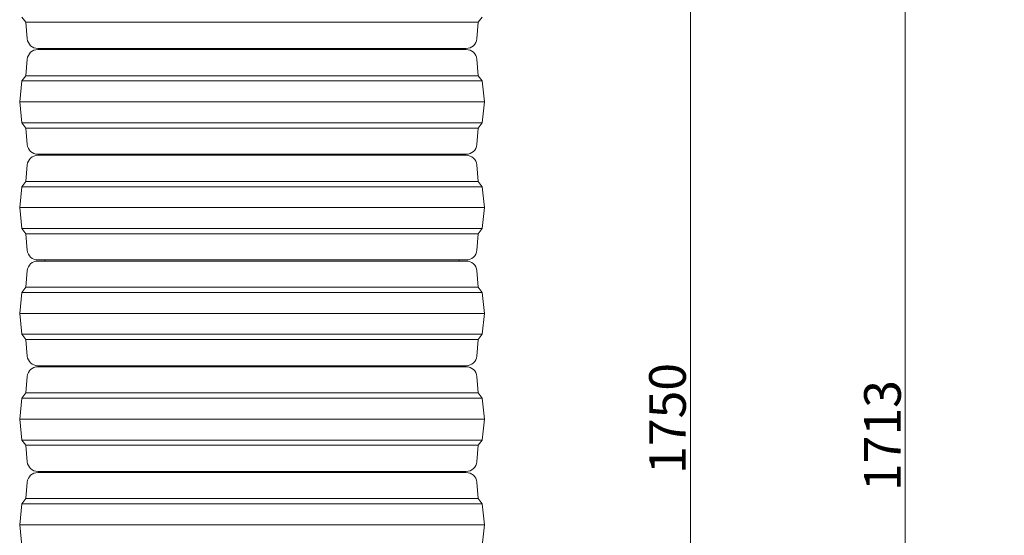
# Model space of a CAD drawing. Extents: x 13091 to 25379, y 839 to 4196.
# Drawn here: x 13316 to 14257, y 3087 to 3579 of the extents above; entities that cross this region are included whole.
import ezdxf

# ---------------------------------------------------------------- set-up
doc = ezdxf.new("R2010")
doc.units = 0
doc.header["$LTSCALE"] = 5
doc.layers.add('Bemaßungen(Brunner)', color=7, linetype='Continuous', lineweight=25)
doc.layers.add('SLD-0', color=7, linetype='Continuous')
doc.styles.add('Brunner 2014', font='arial.ttf', dxfattribs={"height": 35})
doc.dimstyles.new('Brunner 2014', dxfattribs={"dimscale": 5, "dimtxt": 35, "dimasz": 5, "dimexe": 3.175, "dimexo": 0, "dimgap": 0.762, "dimtad": 1, "dimdec": 0, "dimrnd": 1e-08, "dimtxsty": 'Brunner 2014', "dimcen": 0.09, "dimdle": 10, "dimclrd": 7, "dimclre": 7, "dimclrt": 7, "dimadec": 1, "dimazin": 2, "dimtfac": 0.666667, "dimtdec": 0, "dimtmove": 0, "dimatfit": 3, "dimldrblk": 'Filled-1', "dimfxl": 1, "dimtolj": 1, "dimlwd": 5, "dimlwe": 5, "dimarcsym": 0})

# ---------------------------------------------------------------- blocks, each defined once
blk = doc.blocks.new('*D211')
at = {"layer": 'Defpoints', "color": 0, "lineweight": 5, "transparency": 16777216}
for p in [(13623, 4076.04), (13702.41, 2325.79), (13957.38, 2325.79)]:
    blk.add_point(p, dxfattribs=at)
at = {"layer": 'SLD-0', "color": 7, "linetype": 'Continuous', "lineweight": 5, "transparency": 16777216}
for p, q in [((13623, 4076.04), (13973.26, 4076.04)), ((13957.38, 4051.04), (13957.38, 2350.79)), ((13702.41, 2325.79), (13973.26, 2325.79))]:
    blk.add_line(p, q, dxfattribs=at)
at = {"layer": 'SLD-0', "color": 7, "lineweight": 5, "transparency": 16777216}
for points in [[(13953.21, 4051.04), (13961.55, 4051.04), (13957.38, 4076.04)], [(13953.21, 2350.79), (13961.55, 2350.79), (13957.38, 2325.79)]]:
    blk.add_solid(points, dxfattribs=at)
at = {"layer": 'SLD-0', "color": 1, "lineweight": 9, "transparency": 16777216, "insert": (13917.83, 3198.41), "char_height": 35, "attachment_point": 2, "rotation": 90, "style": 'Brunner 2014'}
blk.add_mtext('\\A1;1750', dxfattribs=at)
blk = doc.blocks.new('Filled-1')
at = {"color": 0}
for p, q in [((0, 0), (-1, 0.167)), ((-1, 0.167), (-1, -0.167)), ((-1, 0), (0, 0)), ((-1, -0.167), (0, 0))]:
    blk.add_line(p, q, dxfattribs=at)
at = {"color": 0, "flags": 128}
blk.add_lwpolyline([(-1, -0.167), (0, 0), (-1, 0.167), (-1, -0.167)], dxfattribs=at)
at = {"color": 0}
blk.add_solid([(-1, -0.167), (0, 0), (-1, 0.167), (-1, -0.167)], dxfattribs=at)
blk = doc.blocks.new('*D225')
at = {"layer": 'Bemaßungen(Brunner)', "color": 7, "linetype": 'Continuous', "lineweight": 5, "transparency": 16777216}
for p, q in [((14700.59, 4038.35), (14146.55, 4038.35)), ((14162.43, 2350.79), (14162.43, 4013.35)), ((14450.36, 2325.79), (14146.55, 2325.79))]:
    blk.add_line(p, q, dxfattribs=at)
at = {"layer": 'Bemaßungen(Brunner)', "color": 7, "lineweight": 5, "transparency": 16777216}
for points in [[(14158.26, 4013.35), (14166.59, 4013.35), (14162.43, 4038.35)], [(14158.26, 2350.79), (14166.59, 2350.79), (14162.43, 2325.79)]]:
    blk.add_solid(points, dxfattribs=at)
at = {"layer": 'Defpoints', "color": 0, "lineweight": 5, "transparency": 16777216}
for p in [(14162.43, 4038.35), (14700.59, 4038.35), (14450.36, 2325.79)]:
    blk.add_point(p, dxfattribs=at)
at = {"layer": 'Bemaßungen(Brunner)', "color": 7, "lineweight": 9, "transparency": 16777216, "insert": (14140.73, 3182.07), "char_height": 35, "attachment_point": 5, "rotation": 90, "style": 'Brunner 2014'}
blk.add_mtext('\\A1;1713', dxfattribs=at)

msp = doc.modelspace()

# ---------------------------------------------------------------- linework, layer by layer
at = {"color": 7, "linetype": 'Continuous', "lineweight": 9}
for p, q in [((13318.34, 3581.79), (13322.34, 3576.79)), ((13322.34, 3576.79), (13323.6, 3560.99)), ((13322.34, 3576.79), (13573.97, 3576.79)), ((13573.97, 3576.79), (13754.34, 3576.79)), ((13753.07, 3560.99), (13754.34, 3576.79)), ((13754.34, 3576.79), (13758.34, 3581.79)), ((13743.1, 3551.79), (13333.57, 3551.79)), ((13333.57, 3550.79), (13572.12, 3550.79)), ((13340.34, 3551.79), (13340.46, 3550.79)), ((13572.12, 3550.79), (13743.1, 3550.79)), ((13736.21, 3550.79), (13736.34, 3551.79)), ((13323.6, 3541.59), (13322.34, 3525.79)), ((13754.34, 3525.79), (13753.07, 3541.59)), ((13318.34, 3520.79), (13316.34, 3500.79)), ((13322.34, 3525.79), (13318.34, 3520.79)), ((13318.34, 3520.79), (13574.63, 3520.79)), ((13322.34, 3525.79), (13573.97, 3525.79)), ((13573.97, 3525.79), (13754.34, 3525.79)), ((13574.63, 3520.79), (13758.34, 3520.79)), ((13758.34, 3520.79), (13754.34, 3525.79)), ((13760.34, 3500.79), (13758.34, 3520.79)), ((13316.34, 3500.79), (13318.34, 3480.79)), ((13316.34, 3500.79), (13574.96, 3500.79)), ((13574.96, 3500.79), (13760.34, 3500.79)), ((13758.34, 3480.79), (13760.34, 3500.79)), ((13318.34, 3480.79), (13322.34, 3475.79)), ((13318.34, 3480.79), (13574.63, 3480.79)), ((13322.34, 3475.79), (13323.6, 3459.99)), ((13322.34, 3475.79), (13573.97, 3475.79)), ((13573.97, 3475.79), (13754.34, 3475.79)), ((13574.63, 3480.79), (13758.34, 3480.79)), ((13753.07, 3459.99), (13754.34, 3475.79)), ((13754.34, 3475.79), (13758.34, 3480.79)), ((13743.1, 3450.79), (13333.57, 3450.79)), ((13333.57, 3449.79), (13572.12, 3449.79)), ((13340.34, 3450.79), (13340.46, 3449.79)), ((13572.12, 3449.79), (13743.1, 3449.79)), ((13736.21, 3449.79), (13736.34, 3450.79)), ((13323.6, 3440.59), (13322.34, 3424.79)), ((13754.34, 3424.79), (13753.07, 3440.59)), ((13322.34, 3424.79), (13318.34, 3419.79)), ((13322.34, 3424.79), (13573.97, 3424.79)), ((13573.97, 3424.79), (13754.34, 3424.79)), ((13758.34, 3419.79), (13754.34, 3424.79)), ((13318.34, 3419.79), (13316.34, 3399.79)), ((13318.34, 3419.79), (13574.63, 3419.79)), ((13574.63, 3419.79), (13758.34, 3419.79)), ((13760.34, 3399.79), (13758.34, 3419.79)), ((13316.34, 3399.79), (13318.34, 3379.79)), ((13316.34, 3399.79), (13574.96, 3399.79)), ((13574.96, 3399.79), (13760.34, 3399.79)), ((13758.34, 3379.79), (13760.34, 3399.79)), ((13318.34, 3379.79), (13322.34, 3374.79)), ((13318.34, 3379.79), (13574.63, 3379.79)), ((13574.63, 3379.79), (13758.34, 3379.79)), ((13754.34, 3374.79), (13758.34, 3379.79)), ((13322.34, 3374.79), (13323.6, 3358.99)), ((13322.34, 3374.79), (13573.97, 3374.79)), ((13573.97, 3374.79), (13754.34, 3374.79)), ((13753.07, 3358.99), (13754.34, 3374.79)), ((13743.1, 3349.79), (13333.57, 3349.79)), ((13340.34, 3349.79), (13340.46, 3348.79)), ((13736.21, 3348.79), (13736.34, 3349.79)), ((13333.57, 3348.79), (13572.12, 3348.79)), ((13572.12, 3348.79), (13743.1, 3348.79)), ((13323.6, 3339.59), (13322.34, 3323.79)), ((13754.34, 3323.79), (13753.07, 3339.59)), ((13322.34, 3323.79), (13318.34, 3318.79)), ((13322.34, 3323.79), (13573.97, 3323.79)), ((13573.97, 3323.79), (13754.34, 3323.79)), ((13758.34, 3318.79), (13754.34, 3323.79)), ((13318.34, 3318.79), (13316.34, 3298.79)), ((13318.34, 3318.79), (13574.63, 3318.79)), ((13574.63, 3318.79), (13758.34, 3318.79)), ((13760.34, 3298.79), (13758.34, 3318.79)), ((13316.34, 3298.79), (13318.34, 3278.79)), ((13316.34, 3298.79), (13574.96, 3298.79)), ((13574.96, 3298.79), (13760.34, 3298.79)), ((13758.34, 3278.79), (13760.34, 3298.79)), ((13318.34, 3278.79), (13322.34, 3273.79)), ((13318.34, 3278.79), (13574.63, 3278.79)), ((13574.63, 3278.79), (13758.34, 3278.79)), ((13754.34, 3273.79), (13758.34, 3278.79)), ((13322.34, 3273.79), (13323.6, 3257.99)), ((13322.34, 3273.79), (13573.97, 3273.79)), ((13573.97, 3273.79), (13754.34, 3273.79)), ((13753.07, 3257.99), (13754.34, 3273.79)), ((13743.1, 3248.79), (13333.57, 3248.79)), ((13333.57, 3247.79), (13572.12, 3247.79)), ((13340.34, 3248.79), (13340.46, 3247.79)), ((13572.12, 3247.79), (13743.1, 3247.79)), ((13736.21, 3247.79), (13736.34, 3248.79)), ((13323.6, 3238.59), (13322.34, 3222.79)), ((13754.34, 3222.79), (13753.07, 3238.59)), ((13318.34, 3217.79), (13316.34, 3197.79)), ((13322.34, 3222.79), (13318.34, 3217.79)), ((13318.34, 3217.79), (13574.63, 3217.79)), ((13322.34, 3222.79), (13573.97, 3222.79)), ((13573.97, 3222.79), (13754.34, 3222.79)), ((13574.63, 3217.79), (13758.34, 3217.79)), ((13758.34, 3217.79), (13754.34, 3222.79)), ((13760.34, 3197.79), (13758.34, 3217.79)), ((13316.34, 3197.79), (13318.34, 3177.79)), ((13316.34, 3197.79), (13574.96, 3197.79)), ((13574.96, 3197.79), (13760.34, 3197.79)), ((13758.34, 3177.79), (13760.34, 3197.79)), ((13318.34, 3177.79), (13322.34, 3172.79)), ((13318.34, 3177.79), (13574.63, 3177.79)), ((13322.34, 3172.79), (13323.6, 3156.99)), ((13322.34, 3172.79), (13573.97, 3172.79)), ((13573.97, 3172.79), (13754.34, 3172.79)), ((13574.63, 3177.79), (13758.34, 3177.79)), ((13753.07, 3156.99), (13754.34, 3172.79)), ((13754.34, 3172.79), (13758.34, 3177.79)), ((13743.1, 3147.79), (13333.57, 3147.79)), ((13333.57, 3146.79), (13572.12, 3146.79)), ((13340.34, 3147.79), (13340.46, 3146.79)), ((13572.12, 3146.79), (13743.1, 3146.79)), ((13736.21, 3146.79), (13736.34, 3147.79)), ((13323.6, 3137.59), (13322.34, 3121.79)), ((13754.34, 3121.79), (13753.07, 3137.59)), ((13318.34, 3116.79), (13316.34, 3096.79)), ((13322.34, 3121.79), (13318.34, 3116.79)), ((13318.34, 3116.79), (13574.63, 3116.79)), ((13322.34, 3121.79), (13573.97, 3121.79)), ((13573.97, 3121.79), (13754.34, 3121.79)), ((13574.63, 3116.79), (13758.34, 3116.79)), ((13758.34, 3116.79), (13754.34, 3121.79)), ((13760.34, 3096.79), (13758.34, 3116.79)), ((13316.34, 3096.79), (13318.34, 3076.79)), ((13316.34, 3096.79), (13574.96, 3096.79)), ((13574.96, 3096.79), (13760.34, 3096.79)), ((13758.34, 3076.79), (13760.34, 3096.79))]:
    msp.add_line(p, q, dxfattribs=at)
for centre, start, end in [((13333.57, 3561.79), 184.57392, 270), ((13743.1, 3561.79), 270, 355.42608), ((13333.57, 3540.79), 90, 175.42608), ((13743.1, 3540.79), 4.57392, 90), ((13333.57, 3460.79), 184.57392, 270), ((13743.1, 3460.79), 270, 355.42608), ((13333.57, 3439.79), 90, 175.42608), ((13743.1, 3439.79), 4.57392, 90), ((13333.57, 3359.79), 184.57392, 270), ((13743.1, 3359.79), 270, 355.42608), ((13333.57, 3338.79), 90, 175.42608), ((13743.1, 3338.79), 4.57392, 90), ((13333.57, 3258.79), 184.57392, 270), ((13743.1, 3258.79), 270, 355.42608), ((13333.57, 3237.79), 90, 175.42608), ((13743.1, 3237.79), 4.57392, 90), ((13333.57, 3157.79), 184.57392, 270), ((13743.1, 3157.79), 270, 355.42608), ((13333.57, 3136.79), 90, 175.42608), ((13743.1, 3136.79), 4.57392, 90)]:
    msp.add_arc(centre, 10, start, end, dxfattribs=at)

# ---------------------------------------------------------------- dimensions: what is measured, and where the dimension line sits
at = {"layer": 'Bemaßungen(Brunner)', "lineweight": 9}
dim = msp.add_linear_dim(base=(14162.43, 4038.35), p1=(14450.36, 2325.79), p2=(14700.59, 4038.35), angle=90, dimstyle='Brunner 2014', dxfattribs=at)
dim.commit()
dim.dimension.update_dxf_attribs({"geometry": '*D225', "text_midpoint": (14162.43, 3182.07), "dimtype": 160})
at = {"layer": 'SLD-0', "color": 1, "lineweight": 9}
dim = msp.add_linear_dim(base=(13957.38, 2325.79), p1=(13623, 4076.04), p2=(13702.41, 2325.79), angle=90, dimstyle='Brunner 2014', override={"dimclrt": 1}, dxfattribs=at)
dim.commit()
dim.dimension.update_dxf_attribs({"geometry": '*D211', "text_midpoint": (13957.38, 3198.41), "dimtype": 160})

doc.saveas('drawing.dxf')
